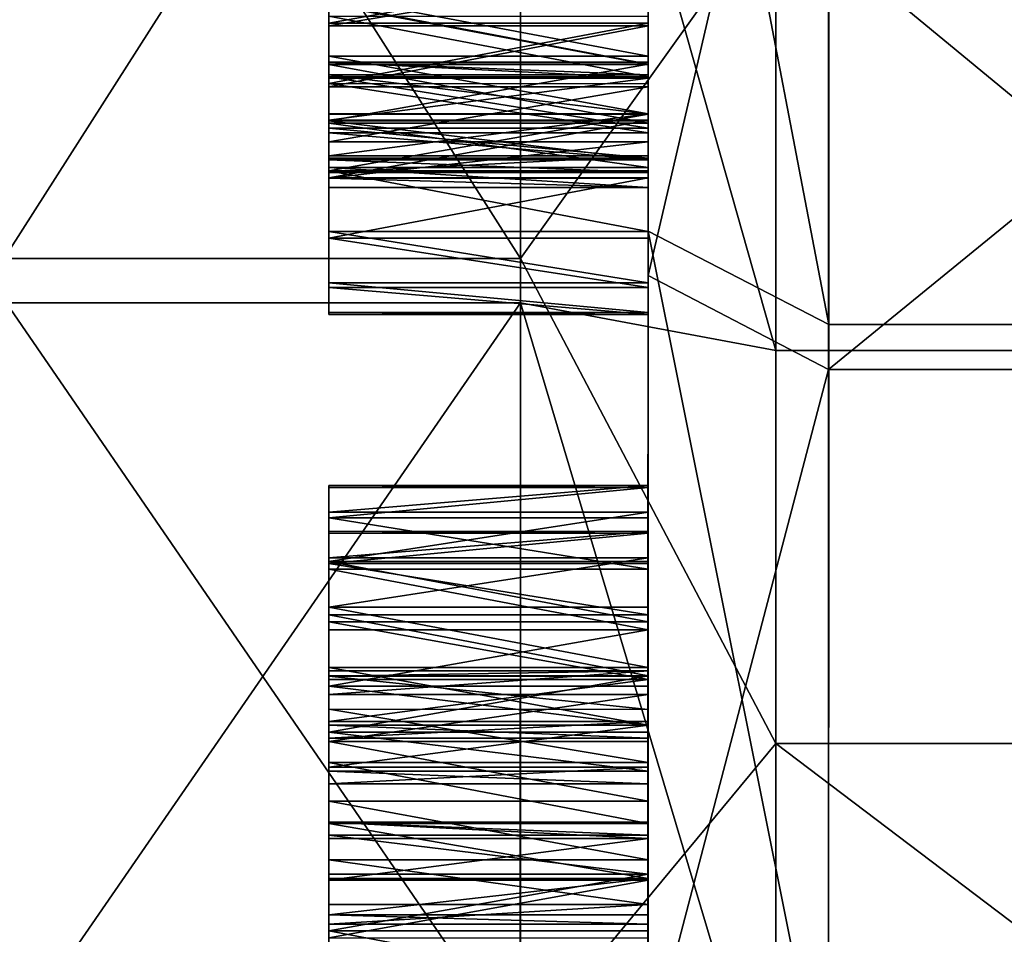
# Model space of a CAD drawing. Extents: x -637 to 443, y -27 to 508.
# Drawn here: x -471 to -456, y 312 to 326 of the extents above; entities that cross this region are included whole.
import ezdxf

# ---------------------------------------------------------------- set-up
doc = ezdxf.new("R2010")
doc.units = 0
doc.header["$MEASUREMENT"] = 0

msp = doc.modelspace()

# ---------------------------------------------------------------- linework, layer by layer
for points in [[(-461.602448, 354.777344, -85.692017), (-461.603638, 326.644012, -71.111427), (-461.603943, 322.262482, -99.997635)], [(-461.602692, 350.709229, -99.13826), (-461.602448, 354.777344, -85.692017), (-461.603943, 322.262482, -99.997635)], [(-461.602692, 350.709229, -99.13826), (-461.603943, 322.262482, -99.997635), (-461.603394, 335.550995, -106.989067)], [(-461.602753, 341.747528, -20.126335), (-461.602875, 337.780609, -6.016512), (-461.603455, 324.695282, -7.233386)], [(-461.602753, 341.747528, -20.126335), (-461.603455, 324.695282, -7.233386), (-461.603271, 330.928345, -26.105385)], [(-461.602417, 340.078857, 78.071014), (-461.602448, 339.509796, 78.841011), (-461.603577, 315.697205, 58.667854)], [(-461.603149, 326.504181, 49.69939), (-461.602417, 340.078857, 78.071014), (-461.603577, 315.697205, 58.667854)], [(-461.602448, 339.509796, 78.841011), (-461.602448, 339.363861, 79.78714), (-461.603607, 314.96051, 59.279224)], [(-461.602448, 339.509796, 78.841011), (-461.603607, 314.96051, 59.279224), (-461.603577, 315.697205, 58.667854)], [(-461.602448, 339.363861, 79.78714), (-461.602692, 333.079712, 91.339401), (-461.603668, 310.607971, 91.868126)], [(-461.602448, 339.363861, 79.78714), (-461.603668, 310.607971, 91.868126), (-461.603607, 314.96051, 59.279224)], [(-461.602753, 338.824585, 12.014759), (-461.603302, 326.212646, 15.739799), (-461.603455, 324.787781, -3.942482)], [(-461.602905, 337.082886, -2.799095), (-461.602753, 338.824585, 12.014759), (-461.603455, 324.787781, -3.942482)], [(-461.602753, 338.824585, 12.014759), (-461.603271, 327.116974, 16.054008), (-461.603302, 326.212646, 15.739799)], [(-461.602875, 337.780609, -6.016512), (-461.603424, 325.350037, -6.534897), (-461.603455, 324.695282, -7.233386)], [(-461.602875, 337.780609, -6.016512), (-461.602905, 337.00827, -5.450738), (-461.603424, 325.350037, -6.534897)], [(-461.602905, 336.614349, -3.633939), (-461.602905, 337.082886, -2.799095), (-461.603455, 324.787781, -3.942482)], [(-461.602905, 337.00827, -5.450738), (-461.602936, 336.587433, -4.59093), (-461.603424, 325.350037, -6.534897)], [(-461.602905, 336.614349, -3.633939), (-461.603455, 324.787781, -3.942482), (-461.603424, 325.402222, -4.676614)], [(-461.602936, 336.587433, -4.59093), (-461.602905, 336.614349, -3.633939), (-461.603424, 325.402222, -4.676614)], [(-461.602936, 336.587433, -4.59093), (-461.603424, 325.605133, -5.612232), (-461.603424, 325.350037, -6.534897)], [(-461.602936, 336.587433, -4.59093), (-461.603424, 325.402222, -4.676614), (-461.603424, 325.605133, -5.612232)], [(-461.602661, 333.370728, 94.618835), (-461.602478, 336.288757, 107.315514), (-461.603088, 322.952515, 100.416481)], [(-461.602478, 336.288757, 107.315514), (-458.774597, 321.494446, 102.840134), (-461.603088, 322.952515, 100.416481)], [(-458.773987, 335.152466, 109.906677), (-458.774597, 321.494446, 102.840134), (-461.602478, 336.288757, 107.315514)], [(-463.60321, 322.525543, 101.126053), (-472.136261, 335.95636, 108.07502), (-472.136902, 322.52594, 101.126053)], [(-463.60321, 322.525543, 101.126053), (-463.60257, 335.955963, 108.07502), (-472.136261, 335.95636, 108.07502)], [(-463.60321, 322.525543, 101.126053), (-459.602722, 328.126526, 108.797302), (-463.60257, 335.955963, 108.07502)], [(-461.603943, 322.262482, -99.997635), (-458.774933, 334.396912, -109.571243), (-461.603394, 335.550995, -106.989067)], [(-461.602783, 335.494141, 39.401764), (-461.603149, 327.006317, 46.445606), (-461.60318, 326.173492, 45.973629)], [(-461.602814, 335.183838, 38.496159), (-461.602783, 335.494141, 39.401764), (-461.60318, 326.173492, 45.973629)], [(-461.603333, 325.371063, 19.620808), (-461.602814, 335.329865, 37.550034), (-461.60321, 325.216705, 45.942707)], [(-461.603271, 326.32428, 19.709454), (-461.602814, 335.329865, 37.550034), (-461.603333, 325.371063, 19.620808)], [(-461.602814, 335.329865, 37.550034), (-461.602814, 335.183838, 38.496159), (-461.60321, 325.216705, 45.942707)], [(-463.603516, 335.213074, -107.745689), (-472.137756, 321.831116, -100.704628), (-472.137207, 335.21344, -107.745689)], [(-463.603516, 335.213074, -107.745689), (-463.604065, 321.83075, -100.704628), (-472.137756, 321.831116, -100.704628)], [(-463.603516, 335.213074, -107.745689), (-459.603943, 321.085327, -104.925453), (-463.604065, 321.83075, -100.704628)], [(-459.603363, 334.726379, -111.901962), (-459.603943, 321.085327, -104.925453), (-463.603516, 335.213074, -107.745689)], [(-461.60321, 335.148926, -55.744156), (-461.603851, 318.551208, -36.274265), (-461.603241, 334.265259, -56.112286)], [(-461.60321, 335.148926, -55.744156), (-461.603333, 330.102997, -29.989845), (-461.603851, 318.551208, -36.274265)], [(-461.602814, 335.183838, 38.496159), (-461.60318, 326.173492, 45.973629), (-461.60321, 325.216705, 45.942707)], [(-458.773987, 335.152466, 109.906677), (-442.102234, 321.493713, 102.840134), (-458.774597, 321.494446, 102.840134)], [(-442.101624, 335.151733, 109.906677), (-442.102234, 321.493713, 102.840134), (-458.773987, 335.152466, 109.906677)], [(-443.60321, 321.084625, -104.925453), (-459.603943, 321.085327, -104.925453), (-459.603363, 334.726379, -111.901962)], [(-443.602631, 334.725677, -111.901962), (-443.60321, 321.084625, -104.925453), (-459.603363, 334.726379, -111.901962)], [(-458.775513, 320.78775, -102.411461), (-458.774933, 334.396912, -109.571243), (-461.603943, 322.262482, -99.997635)], [(-458.775513, 320.78775, -102.411461), (-442.10257, 334.396179, -109.571243), (-458.774933, 334.396912, -109.571243)], [(-442.103149, 320.786987, -102.411453), (-442.10257, 334.396179, -109.571243), (-458.775513, 320.78775, -102.411461)], [(-461.603241, 334.265259, -56.112286), (-461.603882, 317.781342, -36.843239), (-461.603271, 333.653931, -56.849018)], [(-461.603241, 334.265259, -56.112286), (-461.603851, 318.551208, -36.274265), (-461.603882, 317.781342, -36.843239)], [(-461.603271, 333.653931, -56.849018), (-461.603943, 316.835266, -36.989277), (-461.604462, 305.283539, -43.27359)], [(-461.603699, 324.685913, -67.656464), (-461.603271, 333.653931, -56.849018), (-461.604462, 305.283539, -43.27359)], [(-461.603271, 333.653931, -56.849018), (-461.603882, 317.781342, -36.843239), (-461.603943, 316.835266, -36.989277)], [(-461.603668, 325.56958, -67.28833), (-461.603271, 333.653931, -56.849018), (-461.603699, 324.685913, -67.656464)], [(-461.603668, 325.56958, -67.28833), (-461.603271, 333.454987, -57.785553), (-461.603271, 333.653931, -56.849018)], [(-461.603638, 326.523132, -67.37291), (-461.603271, 333.454987, -57.785553), (-461.603668, 325.56958, -67.28833)], [(-461.602661, 333.370728, 94.618835), (-461.603088, 322.952515, 100.416481), (-461.602692, 332.67511, 93.961143)], [(-461.602692, 333.079712, 91.339401), (-461.602692, 332.510742, 92.109299), (-461.603668, 310.607971, 91.868126)], [(-461.602692, 332.364716, 93.055527), (-461.602692, 332.67511, 93.961143), (-461.603088, 322.952515, 100.416481)], [(-461.602692, 332.510742, 92.109299), (-461.603088, 322.952515, 100.416481), (-461.603668, 310.607971, 91.868126)], [(-461.602692, 332.510742, 92.109299), (-461.602692, 332.364716, 93.055527), (-461.603088, 322.952515, 100.416481)], [(-461.603271, 330.928345, -26.105385), (-461.603455, 324.695282, -7.233386), (-461.603302, 329.974762, -26.020805)], [(-461.603333, 330.102997, -29.989845), (-461.603821, 318.968536, -35.412647), (-461.603851, 318.551208, -36.274265)], [(-461.603333, 330.102997, -29.989845), (-461.603363, 329.197449, -29.679527), (-461.603821, 318.968536, -35.412647)], [(-461.603302, 329.974762, -26.020805), (-461.603516, 323.791016, -7.547585), (-461.603333, 329.091125, -26.388931)], [(-461.603302, 329.974762, -26.020805), (-461.603455, 324.695282, -7.233386), (-461.603516, 323.791016, -7.547585)], [(-461.603363, 329.197449, -29.679527), (-461.603394, 328.539764, -28.983765), (-461.603821, 318.937622, -34.455711)], [(-461.603363, 329.197449, -29.679527), (-461.603821, 318.937622, -34.455711), (-461.603821, 318.968536, -35.412647)], [(-461.603333, 329.091125, -26.388931), (-461.603516, 323.791016, -7.547585), (-461.603546, 322.84436, -7.40551)], [(-461.603363, 328.479767, -27.125668), (-461.603333, 329.091125, -26.388931), (-461.603546, 322.84436, -7.40551)], [(-461.603394, 328.539764, -28.983765), (-461.603851, 318.465546, -33.622864), (-461.603821, 318.937622, -34.455711)], [(-461.603394, 328.539764, -28.983765), (-461.603394, 328.280792, -28.062098), (-461.603851, 318.465546, -33.622864)], [(-461.603363, 328.479767, -27.125668), (-461.603546, 322.84436, -7.40551), (-461.604126, 309.759033, -8.622384)], [(-461.603363, 328.479767, -27.125668), (-461.604126, 309.759033, -8.622384), (-461.603912, 316.707001, -33.020138)], [(-461.603363, 328.479767, -27.125668), (-461.603912, 316.707001, -33.020138), (-461.603882, 317.660583, -33.10482)], [(-461.603394, 328.280792, -28.062098), (-461.603363, 328.479767, -27.125668), (-461.603882, 317.660583, -33.10482)], [(-461.603394, 328.280792, -28.062098), (-461.603882, 317.660583, -33.10482), (-461.603851, 318.465546, -33.622864)], [(-459.603333, 314.92688, 101.017036), (-459.602722, 328.126526, 108.797302), (-463.60321, 322.525543, 101.126053)], [(-443.6026, 314.926147, 101.017036), (-459.602722, 328.126526, 108.797302), (-459.603333, 314.92688, 101.017036)], [(-443.6026, 314.926147, 101.017036), (-443.60199, 328.125824, 108.797302), (-459.602722, 328.126526, 108.797302)], [(-466.603821, 327.800415, -68.723907), (-466.603973, 323.875854, -69.329727), (-466.603973, 324.134888, -70.251289)], [(-466.603821, 327.800415, -68.723907), (-466.603973, 324.134888, -70.251289), (-466.603943, 324.792572, -70.947037)], [(-466.603821, 327.800415, -68.723907), (-466.603912, 325.569794, -67.28833), (-466.603973, 323.875854, -69.329727)], [(-466.603821, 327.800415, -68.723907), (-466.603943, 324.792572, -70.947037), (-466.603912, 325.698151, -71.257462)], [(-466.603821, 327.800415, -68.723907), (-466.603851, 326.523376, -67.37291), (-466.603912, 325.569794, -67.28833)], [(-466.603821, 327.800415, -68.723907), (-466.603912, 325.698151, -71.257462), (-466.603882, 326.644226, -71.111427)], [(-466.603333, 327.609222, 48.204323), (-466.603363, 326.504395, 49.69939), (-466.603424, 325.567902, 49.898357)], [(-466.603394, 326.173706, 45.973629), (-466.603333, 327.609222, 48.204323), (-466.603424, 325.567902, 49.898357)], [(-466.603394, 326.173706, 45.973629), (-466.603333, 327.524658, 47.25071), (-466.603333, 327.609222, 48.204323)], [(-466.603394, 326.173706, 45.973629), (-466.603363, 327.006531, 46.445606), (-466.603333, 327.524658, 47.25071)], [(-466.603485, 327.117188, 16.054008), (-466.603516, 326.324493, 19.709454), (-466.603546, 325.371277, 19.620808)], [(-466.603485, 327.117188, 16.054008), (-466.603546, 325.371277, 19.620808), (-466.603516, 326.21286, 15.739799)], [(-466.603516, 326.21286, 15.739799), (-461.603271, 327.116974, 16.054008), (-466.603485, 327.117188, 16.054008)], [(-461.603302, 326.212646, 15.739799), (-461.603271, 327.116974, 16.054008), (-466.603516, 326.21286, 15.739799)], [(-466.603394, 326.173706, 45.973629), (-461.603149, 327.006317, 46.445606), (-466.603363, 327.006531, 46.445606)], [(-461.60318, 326.173492, 45.973629), (-461.603149, 327.006317, 46.445606), (-466.603394, 326.173706, 45.973629)], [(-466.603912, 325.698151, -71.257462), (-461.603699, 325.697937, -71.257462), (-466.603882, 326.644226, -71.111427)], [(-461.603699, 325.697937, -71.257462), (-461.603638, 326.644012, -71.111427), (-466.603882, 326.644226, -71.111427)], [(-461.604065, 318.25177, -81.224915), (-461.603638, 326.644012, -71.111427), (-461.603699, 325.697937, -71.257462)], [(-461.603943, 322.262482, -99.997635), (-461.603638, 326.644012, -71.111427), (-461.604065, 318.25177, -81.224915)], [(-466.603851, 326.523376, -67.37291), (-461.603668, 325.56958, -67.28833), (-466.603912, 325.569794, -67.28833)], [(-461.603638, 326.523132, -67.37291), (-461.603668, 325.56958, -67.28833), (-466.603851, 326.523376, -67.37291)], [(-466.603363, 326.504395, 49.69939), (-461.60318, 325.567688, 49.898357), (-466.603424, 325.567902, 49.898357)], [(-461.603149, 326.504181, 49.69939), (-461.60318, 325.567688, 49.898357), (-466.603363, 326.504395, 49.69939)], [(-461.603149, 326.504181, 49.69939), (-461.603577, 315.697205, 58.667854), (-461.60318, 325.567688, 49.898357)], [(-466.603577, 325.266174, 15.881874), (-461.603302, 326.212646, 15.739799), (-466.603516, 326.21286, 15.739799)], [(-466.603516, 326.21286, 15.739799), (-466.603546, 325.371277, 19.620808), (-466.603577, 324.568481, 19.099289)], [(-466.603516, 326.21286, 15.739799), (-466.603577, 324.568481, 19.099289), (-466.603577, 325.266174, 15.881874)], [(-461.603333, 325.265961, 15.881874), (-461.603302, 326.212646, 15.739799), (-466.603577, 325.266174, 15.881874)], [(-466.603516, 326.324493, 19.709454), (-461.603333, 325.371063, 19.620808), (-466.603546, 325.371277, 19.620808)], [(-461.603271, 326.32428, 19.709454), (-461.603333, 325.371063, 19.620808), (-466.603516, 326.324493, 19.709454)], [(-461.603485, 323.902588, -3.57794), (-461.603302, 326.212646, 15.739799), (-461.603333, 325.265961, 15.881874)], [(-461.603455, 324.787781, -3.942482), (-461.603302, 326.212646, 15.739799), (-461.603485, 323.902588, -3.57794)], [(-466.603455, 325.216919, 45.942707), (-461.60318, 326.173492, 45.973629), (-466.603394, 326.173706, 45.973629)], [(-466.603394, 326.173706, 45.973629), (-466.603424, 325.567902, 49.898357), (-466.603455, 325.216919, 45.942707)], [(-461.60321, 325.216705, 45.942707), (-461.60318, 326.173492, 45.973629), (-466.603455, 325.216919, 45.942707)], [(-466.603912, 325.569794, -67.28833), (-466.603943, 324.686157, -67.656464), (-466.603973, 323.875854, -69.329727)], [(-466.603943, 324.792572, -70.947037), (-461.603729, 324.792358, -70.947037), (-466.603912, 325.698151, -71.257462)], [(-466.603912, 325.569794, -67.28833), (-461.603668, 325.56958, -67.28833), (-466.603943, 324.686157, -67.656464)], [(-461.603668, 325.56958, -67.28833), (-461.603699, 324.685913, -67.656464), (-466.603943, 324.686157, -67.656464)], [(-461.603729, 324.792358, -70.947037), (-461.603699, 325.697937, -71.257462), (-466.603912, 325.698151, -71.257462)], [(-466.603668, 325.35025, -6.534897), (-461.603424, 325.350037, -6.534897), (-466.603638, 325.605347, -5.612232)], [(-466.603668, 325.35025, -6.534897), (-466.603638, 325.605347, -5.612232), (-466.603638, 325.402435, -4.676614)], [(-461.603424, 325.350037, -6.534897), (-461.603424, 325.605133, -5.612232), (-466.603638, 325.605347, -5.612232)], [(-466.603638, 325.605347, -5.612232), (-461.603424, 325.402222, -4.676614), (-466.603638, 325.402435, -4.676614)], [(-461.603424, 325.605133, -5.612232), (-461.603424, 325.402222, -4.676614), (-466.603638, 325.605347, -5.612232)], [(-466.603516, 323.786316, 47.129856), (-466.603424, 325.567902, 49.898357), (-466.603455, 324.646393, 49.639297)], [(-466.603485, 324.355347, 46.359966), (-466.603424, 325.567902, 49.898357), (-466.603516, 323.786316, 47.129856)], [(-466.603455, 325.216919, 45.942707), (-466.603424, 325.567902, 49.898357), (-466.603485, 324.355347, 46.359966)], [(-466.603424, 325.567902, 49.898357), (-461.60321, 324.646179, 49.639297), (-466.603455, 324.646393, 49.639297)], [(-461.60318, 325.567688, 49.898357), (-461.60321, 324.646179, 49.639297), (-466.603424, 325.567902, 49.898357)], [(-461.603699, 325.697937, -71.257462), (-461.603729, 324.792358, -70.947037), (-461.604065, 317.748871, -79.435226)], [(-461.604065, 318.220825, -80.268082), (-461.603699, 325.697937, -71.257462), (-461.604065, 317.748871, -79.435226)], [(-461.604065, 318.25177, -81.224915), (-461.603699, 325.697937, -71.257462), (-461.604065, 318.220825, -80.268082)], [(-461.60318, 325.567688, 49.898357), (-461.603577, 315.697205, 58.667854), (-461.603577, 316.065308, 57.784157)], [(-461.60318, 325.567688, 49.898357), (-461.603577, 316.065308, 57.784157), (-461.60321, 324.646179, 49.639297)], [(-466.603638, 325.402435, -4.676614), (-466.603668, 324.787994, -3.942482), (-466.603699, 323.902802, -3.57794)], [(-466.603668, 325.35025, -6.534897), (-466.603638, 325.402435, -4.676614), (-466.603699, 323.902802, -3.57794)], [(-466.603699, 324.695496, -7.233386), (-461.603424, 325.350037, -6.534897), (-466.603668, 325.35025, -6.534897)], [(-466.603668, 325.35025, -6.534897), (-466.603699, 323.902802, -3.57794), (-466.603699, 324.695496, -7.233386)], [(-461.603455, 324.695282, -7.233386), (-461.603424, 325.350037, -6.534897), (-466.603699, 324.695496, -7.233386)], [(-466.603638, 325.402435, -4.676614), (-461.603455, 324.787781, -3.942482), (-466.603668, 324.787994, -3.942482)], [(-461.603424, 325.402222, -4.676614), (-461.603455, 324.787781, -3.942482), (-466.603638, 325.402435, -4.676614)], [(-466.603607, 324.493958, 16.447655), (-461.603363, 324.493713, 16.447655), (-466.603577, 325.266174, 15.881874)], [(-466.603577, 325.266174, 15.881874), (-466.603577, 324.568481, 19.099289), (-466.603607, 324.099945, 18.264448)], [(-466.603577, 325.266174, 15.881874), (-466.603607, 324.099945, 18.264448), (-466.603607, 324.073029, 17.307457)], [(-466.603577, 325.266174, 15.881874), (-466.603607, 324.073029, 17.307457), (-466.603607, 324.493958, 16.447655)], [(-466.603546, 325.371277, 19.620808), (-461.603363, 324.568237, 19.099289), (-466.603577, 324.568481, 19.099289)], [(-461.603363, 324.493713, 16.447655), (-461.603333, 325.265961, 15.881874), (-466.603577, 325.266174, 15.881874)], [(-461.603333, 325.371063, 19.620808), (-461.603363, 324.568237, 19.099289), (-466.603546, 325.371277, 19.620808)], [(-461.603333, 325.371063, 19.620808), (-461.603851, 312.878632, 23.777809), (-461.603821, 313.493073, 23.043676)], [(-461.603333, 325.371063, 19.620808), (-461.60321, 325.216705, 45.942707), (-461.603851, 312.878632, 23.777809)], [(-461.603333, 325.371063, 19.620808), (-461.603821, 313.493073, 23.043676), (-461.603363, 324.568237, 19.099289)], [(-461.603516, 322.949432, -3.666576), (-461.603333, 325.265961, 15.881874), (-461.603363, 324.493713, 16.447655)], [(-461.603485, 323.902588, -3.57794), (-461.603333, 325.265961, 15.881874), (-461.603516, 322.949432, -3.666576)], [(-466.603485, 324.355347, 46.359966), (-461.60321, 325.216705, 45.942707), (-466.603455, 325.216919, 45.942707)], [(-461.603241, 324.355133, 46.359966), (-461.60321, 325.216705, 45.942707), (-466.603485, 324.355347, 46.359966)], [(-461.603851, 312.878632, 23.777809), (-461.60321, 325.216705, 45.942707), (-461.603241, 324.355133, 46.359966)], [(-466.603973, 324.134888, -70.251289), (-461.603729, 324.792358, -70.947037), (-466.603943, 324.792572, -70.947037)], [(-461.60376, 324.134674, -70.251289), (-461.603729, 324.792358, -70.947037), (-466.603973, 324.134888, -70.251289)], [(-461.604065, 317.748871, -79.435226), (-461.603729, 324.792358, -70.947037), (-461.60376, 324.134674, -70.251289)], [(-466.603943, 324.686157, -67.656464), (-461.60376, 324.074585, -68.393196), (-466.603973, 324.074799, -68.393196)], [(-466.603943, 324.686157, -67.656464), (-466.603973, 324.074799, -68.393196), (-466.603973, 323.875854, -69.329727)], [(-461.603699, 324.685913, -67.656464), (-461.60376, 324.074585, -68.393196), (-466.603943, 324.686157, -67.656464)], [(-466.603699, 324.695496, -7.233386), (-466.603699, 323.902802, -3.57794), (-466.60376, 322.949677, -3.666576)], [(-466.603699, 324.695496, -7.233386), (-466.60376, 322.949677, -3.666576), (-466.603729, 323.79126, -7.547585)], [(-466.603729, 323.79126, -7.547585), (-461.603455, 324.695282, -7.233386), (-466.603699, 324.695496, -7.233386)], [(-461.603516, 323.791016, -7.547585), (-461.603455, 324.695282, -7.233386), (-466.603729, 323.79126, -7.547585)], [(-466.603668, 324.787994, -3.942482), (-461.603455, 324.787781, -3.942482), (-466.603699, 323.902802, -3.57794)], [(-461.603455, 324.787781, -3.942482), (-461.603485, 323.902588, -3.57794), (-466.603699, 323.902802, -3.57794)], [(-466.603516, 323.640381, 48.075996), (-466.603455, 324.646393, 49.639297), (-466.603485, 323.950684, 48.981598)], [(-466.603516, 323.786316, 47.129856), (-466.603455, 324.646393, 49.639297), (-466.603516, 323.640381, 48.075996)], [(-466.603455, 324.646393, 49.639297), (-461.603271, 323.950439, 48.981598), (-466.603485, 323.950684, 48.981598)], [(-461.60321, 324.646179, 49.639297), (-461.603271, 323.950439, 48.981598), (-466.603455, 324.646393, 49.639297)], [(-461.603699, 324.685913, -67.656464), (-461.604492, 304.513611, -43.842674), (-461.60376, 324.074585, -68.393196)], [(-461.603699, 324.685913, -67.656464), (-461.604462, 305.283539, -43.27359), (-461.604492, 304.513611, -43.842674)], [(-461.60321, 324.646179, 49.639297), (-461.603577, 315.980743, 56.830547), (-461.603271, 323.950439, 48.981598)], [(-461.60321, 324.646179, 49.639297), (-461.603577, 316.065308, 57.784157), (-461.603577, 315.980743, 56.830547)], [(-466.603577, 324.568481, 19.099289), (-461.603394, 324.099701, 18.264448), (-466.603607, 324.099945, 18.264448)], [(-466.603607, 324.073029, 17.307457), (-461.603394, 324.072784, 17.307457), (-466.603607, 324.493958, 16.447655)], [(-461.603394, 324.072784, 17.307457), (-461.603363, 324.493713, 16.447655), (-466.603607, 324.493958, 16.447655)], [(-461.603363, 324.568237, 19.099289), (-461.603394, 324.099701, 18.264448), (-466.603577, 324.568481, 19.099289)], [(-461.604126, 309.851532, -5.33148), (-461.603363, 324.493713, 16.447655), (-461.603912, 311.881775, 20.172695)], [(-461.603577, 322.146637, -4.188093), (-461.603363, 324.493713, 16.447655), (-461.604126, 309.851532, -5.33148)], [(-461.603363, 324.493713, 16.447655), (-461.603882, 312.786133, 20.486805), (-461.603912, 311.881775, 20.172695)], [(-461.603363, 324.493713, 16.447655), (-461.603394, 324.072784, 17.307457), (-461.603882, 312.786133, 20.486805)], [(-461.603363, 324.568237, 19.099289), (-461.603821, 313.493073, 23.043676), (-461.603821, 313.695984, 22.108059)], [(-461.603394, 324.099701, 18.264448), (-461.603363, 324.568237, 19.099289), (-461.603821, 313.695984, 22.108059)], [(-461.603516, 322.949432, -3.666576), (-461.603363, 324.493713, 16.447655), (-461.603577, 322.146637, -4.188093)], [(-466.603516, 323.786316, 47.129856), (-461.603241, 324.355133, 46.359966), (-466.603485, 324.355347, 46.359966)], [(-461.603271, 323.786072, 47.129856), (-461.603241, 324.355133, 46.359966), (-466.603516, 323.786316, 47.129856)], [(-461.603882, 311.993439, 24.142252), (-461.603241, 324.355133, 46.359966), (-461.603271, 323.786072, 47.129856)], [(-461.603851, 312.878632, 23.777809), (-461.603241, 324.355133, 46.359966), (-461.603882, 311.993439, 24.142252)], [(-466.603973, 323.875854, -69.329727), (-461.60376, 324.134674, -70.251289), (-466.603973, 324.134888, -70.251289)], [(-461.60376, 323.87561, -69.329727), (-461.60376, 324.134674, -70.251289), (-466.603973, 323.875854, -69.329727)], [(-466.603973, 324.074799, -68.393196), (-461.60376, 323.87561, -69.329727), (-466.603973, 323.875854, -69.329727)], [(-461.60376, 324.074585, -68.393196), (-461.60376, 323.87561, -69.329727), (-466.603973, 324.074799, -68.393196)], [(-466.603607, 324.099945, 18.264448), (-461.603394, 324.072784, 17.307457), (-466.603607, 324.073029, 17.307457)], [(-461.603394, 324.099701, 18.264448), (-461.603394, 324.072784, 17.307457), (-466.603607, 324.099945, 18.264448)], [(-461.60376, 324.074585, -68.393196), (-461.604553, 303.567505, -43.988609), (-461.605286, 289.203278, -69.76384)], [(-461.604187, 315.106567, -79.20063), (-461.60376, 324.074585, -68.393196), (-461.605286, 289.203278, -69.76384)], [(-461.60376, 324.074585, -68.393196), (-461.604492, 304.513611, -43.842674), (-461.604553, 303.567505, -43.988609)], [(-461.60376, 323.87561, -69.329727), (-461.60376, 324.074585, -68.393196), (-461.604187, 315.106567, -79.20063)], [(-461.60376, 324.134674, -70.251289), (-461.60376, 323.87561, -69.329727), (-461.604156, 315.990234, -78.832504)], [(-461.604095, 316.943787, -78.917091), (-461.60376, 324.134674, -70.251289), (-461.604156, 315.990234, -78.832504)], [(-461.604065, 317.748871, -79.435226), (-461.60376, 324.134674, -70.251289), (-461.604095, 316.943787, -78.917091)], [(-461.603394, 324.072784, 17.307457), (-461.603851, 313.440796, 21.185284), (-461.603882, 312.786133, 20.486805)], [(-461.603394, 324.099701, 18.264448), (-461.603821, 313.695984, 22.108059), (-461.603851, 313.440796, 21.185284)], [(-461.603394, 324.072784, 17.307457), (-461.603394, 324.099701, 18.264448), (-461.603851, 313.440796, 21.185284)], [(-466.603699, 323.902802, -3.57794), (-461.603516, 322.949432, -3.666576), (-466.60376, 322.949677, -3.666576)], [(-461.603485, 323.902588, -3.57794), (-461.603516, 322.949432, -3.666576), (-466.603699, 323.902802, -3.57794)], [(-466.603485, 323.950684, 48.981598), (-461.603271, 323.640137, 48.075996), (-466.603516, 323.640381, 48.075996)], [(-461.603271, 323.950439, 48.981598), (-461.603271, 323.640137, 48.075996), (-466.603485, 323.950684, 48.981598)], [(-461.604156, 315.990234, -78.832504), (-461.60376, 323.87561, -69.329727), (-461.604187, 315.106567, -79.20063)], [(-461.603271, 323.950439, 48.981598), (-461.603607, 315.462646, 56.02544), (-461.603638, 314.629822, 55.553463)], [(-461.603271, 323.640137, 48.075996), (-461.603271, 323.950439, 48.981598), (-461.603638, 314.629822, 55.553463)], [(-461.603271, 323.950439, 48.981598), (-461.603577, 315.980743, 56.830547), (-461.603607, 315.462646, 56.02544)], [(-466.603729, 323.79126, -7.547585), (-466.60376, 322.949677, -3.666576), (-466.60379, 322.146881, -4.188093)], [(-466.603729, 323.79126, -7.547585), (-466.60379, 322.146881, -4.188093), (-466.60376, 322.844604, -7.40551)], [(-466.60376, 322.844604, -7.40551), (-461.603516, 323.791016, -7.547585), (-466.603729, 323.79126, -7.547585)], [(-461.603546, 322.84436, -7.40551), (-461.603516, 323.791016, -7.547585), (-466.60376, 322.844604, -7.40551)], [(-466.603516, 323.640381, 48.075996), (-461.603271, 323.640137, 48.075996), (-466.603516, 323.786316, 47.129856)], [(-461.603271, 323.640137, 48.075996), (-461.603271, 323.786072, 47.129856), (-466.603516, 323.786316, 47.129856)], [(-461.603271, 323.786072, 47.129856), (-461.603699, 313.673035, 55.522545), (-461.604462, 298.547791, 28.210608)], [(-461.603943, 311.040222, 24.053606), (-461.603271, 323.786072, 47.129856), (-461.604462, 298.547791, 28.210608)], [(-461.603882, 311.993439, 24.142252), (-461.603271, 323.786072, 47.129856), (-461.603943, 311.040222, 24.053606)], [(-461.603271, 323.786072, 47.129856), (-461.603271, 323.640137, 48.075996), (-461.603699, 313.673035, 55.522545)], [(-461.603271, 323.640137, 48.075996), (-461.603638, 314.629822, 55.553463), (-461.603699, 313.673035, 55.522545)], [(-466.60376, 322.949677, -3.666576), (-461.603577, 322.146637, -4.188093), (-466.60379, 322.146881, -4.188093)], [(-461.603516, 322.949432, -3.666576), (-461.603577, 322.146637, -4.188093), (-466.60376, 322.949677, -3.666576)], [(-461.603088, 322.952515, 100.416481), (-458.775208, 308.851868, 94.086182), (-461.603668, 310.607971, 91.868126)], [(-458.774597, 321.494446, 102.840134), (-458.775208, 308.851868, 94.086182), (-461.603088, 322.952515, 100.416481)], [(-466.603821, 322.072266, -6.839736), (-461.603577, 322.072021, -6.839736), (-466.60376, 322.844604, -7.40551)], [(-466.60376, 322.844604, -7.40551), (-466.60379, 322.146881, -4.188093), (-466.603821, 321.678345, -5.022937)], [(-466.60376, 322.844604, -7.40551), (-466.603821, 321.678345, -5.022937), (-466.603821, 321.651428, -5.979928)], [(-466.60376, 322.844604, -7.40551), (-466.603821, 321.651428, -5.979928), (-466.603821, 322.072266, -6.839736)], [(-461.603577, 322.072021, -6.839736), (-461.603546, 322.84436, -7.40551), (-466.60376, 322.844604, -7.40551)], [(-461.603546, 322.84436, -7.40551), (-461.603577, 322.072021, -6.839736), (-461.604126, 309.759033, -8.622384)], [(-463.60379, 310.093811, 92.517662), (-472.136902, 322.52594, 101.126053), (-472.137482, 310.094177, 92.517662)], [(-463.60379, 310.093811, 92.517662), (-463.60321, 322.525543, 101.126053), (-472.136902, 322.52594, 101.126053)], [(-463.60379, 310.093811, 92.517662), (-459.603333, 314.92688, 101.017036), (-463.60321, 322.525543, 101.126053)], [(-461.603943, 322.262482, -99.997635), (-461.604126, 317.064667, -82.655602), (-461.604462, 309.977234, -91.36441)], [(-461.604462, 309.977234, -91.36441), (-458.775513, 320.78775, -102.411461), (-461.603943, 322.262482, -99.997635)], [(-461.603943, 322.262482, -99.997635), (-461.604065, 317.834503, -82.086525), (-461.604126, 317.064667, -82.655602)], [(-461.603943, 322.262482, -99.997635), (-461.604065, 318.25177, -81.224915), (-461.604065, 317.834503, -82.086525)], [(-466.60379, 322.146881, -4.188093), (-461.603577, 321.678101, -5.022937), (-466.603821, 321.678345, -5.022937)], [(-466.603821, 321.651428, -5.979928), (-461.603577, 321.651184, -5.979928), (-466.603821, 322.072266, -6.839736)], [(-461.603577, 321.651184, -5.979928), (-461.603577, 322.072021, -6.839736), (-466.603821, 322.072266, -6.839736)], [(-461.603577, 322.146637, -4.188093), (-461.603577, 321.678101, -5.022937), (-466.60379, 322.146881, -4.188093)], [(-461.603577, 321.678101, -5.022937), (-461.603577, 322.146637, -4.188093), (-461.604126, 309.851532, -5.33148)], [(-461.603577, 322.072021, -6.839736), (-461.604095, 310.413788, -7.923895), (-461.604126, 309.759033, -8.622384)], [(-461.603577, 322.072021, -6.839736), (-461.603577, 321.651184, -5.979928), (-461.604095, 310.413788, -7.923895)], [(-463.604065, 321.83075, -100.704628), (-472.138275, 309.458923, -92.010376), (-472.137756, 321.831116, -100.704628)], [(-463.604065, 321.83075, -100.704628), (-463.604584, 309.458557, -92.010376), (-472.138275, 309.458923, -92.010376)], [(-463.604065, 321.83075, -100.704628), (-459.604462, 308.42627, -96.293732), (-463.604584, 309.458557, -92.010376)], [(-459.603943, 321.085327, -104.925453), (-459.604462, 308.42627, -96.293732), (-463.604065, 321.83075, -100.704628)], [(-466.603821, 321.678345, -5.022937), (-461.603577, 321.651184, -5.979928), (-466.603821, 321.651428, -5.979928)], [(-461.603577, 321.678101, -5.022937), (-461.603577, 321.651184, -5.979928), (-466.603821, 321.678345, -5.022937)], [(-461.603577, 321.678101, -5.022937), (-461.604126, 309.851532, -5.33148), (-461.604095, 310.465973, -6.065611)], [(-461.603577, 321.678101, -5.022937), (-461.604095, 310.465973, -6.065611), (-461.604065, 310.668884, -7.00123)], [(-461.603577, 321.651184, -5.979928), (-461.604065, 310.668884, -7.00123), (-461.604095, 310.413788, -7.923895)], [(-461.603577, 321.651184, -5.979928), (-461.603577, 321.678101, -5.022937), (-461.604065, 310.668884, -7.00123)], [(-458.774597, 321.494446, 102.840134), (-442.102234, 321.493713, 102.840134), (-458.775208, 308.851868, 94.086182)], [(-442.102234, 321.493713, 102.840134), (-442.102844, 308.851135, 94.086182), (-458.775208, 308.851868, 94.086182)], [(-443.60321, 321.084625, -104.925453), (-459.604462, 308.42627, -96.293732), (-459.603943, 321.085327, -104.925453)], [(-443.60321, 321.084625, -104.925453), (-443.603729, 308.425568, -96.293732), (-459.604462, 308.42627, -96.293732)], [(-458.776031, 308.205902, -93.569878), (-458.775513, 320.78775, -102.411461), (-461.604462, 309.977234, -91.36441)], [(-458.776031, 308.205902, -93.569878), (-442.103149, 320.786987, -102.411453), (-458.775513, 320.78775, -102.411461)], [(-442.103668, 308.205139, -93.569878), (-442.103149, 320.786987, -102.411453), (-458.776031, 308.205902, -93.569878)], [(-466.604065, 318.96875, -35.412647), (-466.604156, 316.707214, -33.020138), (-466.604187, 315.823578, -33.388367)], [(-466.604065, 318.96875, -35.412647), (-466.604187, 315.823578, -33.388367), (-466.604095, 318.551422, -36.274265)], [(-466.604065, 318.937836, -34.455711), (-466.604156, 316.707214, -33.020138), (-466.604065, 318.96875, -35.412647)], [(-466.604065, 318.937836, -34.455711), (-466.604065, 318.465759, -33.622864), (-466.604156, 316.707214, -33.020138)], [(-466.604095, 318.551422, -36.274265), (-461.603821, 318.968536, -35.412647), (-466.604065, 318.96875, -35.412647)], [(-461.603851, 318.551208, -36.274265), (-461.603821, 318.968536, -35.412647), (-466.604095, 318.551422, -36.274265)], [(-466.604065, 318.96875, -35.412647), (-461.603821, 318.937622, -34.455711), (-466.604065, 318.937836, -34.455711)], [(-461.603821, 318.968536, -35.412647), (-461.603821, 318.937622, -34.455711), (-466.604065, 318.96875, -35.412647)], [(-466.604065, 318.937836, -34.455711), (-461.603821, 318.937622, -34.455711), (-466.604065, 318.465759, -33.622864)], [(-461.603821, 318.937622, -34.455711), (-461.603851, 318.465546, -33.622864), (-466.604065, 318.465759, -33.622864)], [(-466.604095, 318.551422, -36.274265), (-466.604187, 315.823578, -33.388367), (-466.604218, 315.212219, -34.125099)], [(-466.604095, 318.551422, -36.274265), (-466.604218, 315.212219, -34.125099), (-466.604126, 317.781555, -36.843239)], [(-466.604065, 318.465759, -33.622864), (-466.604126, 317.660797, -33.10482), (-466.604156, 316.707214, -33.020138)], [(-466.604126, 317.781555, -36.843239), (-461.603851, 318.551208, -36.274265), (-466.604095, 318.551422, -36.274265)], [(-461.603882, 317.781342, -36.843239), (-461.603851, 318.551208, -36.274265), (-466.604126, 317.781555, -36.843239)], [(-466.604065, 318.465759, -33.622864), (-461.603882, 317.660583, -33.10482), (-466.604126, 317.660797, -33.10482)], [(-461.603851, 318.465546, -33.622864), (-461.603882, 317.660583, -33.10482), (-466.604065, 318.465759, -33.622864)], [(-466.604279, 318.221039, -80.268082), (-466.60437, 315.990448, -78.832504), (-466.604431, 315.106812, -79.20063)], [(-466.604279, 318.221039, -80.268082), (-466.604431, 315.106812, -79.20063), (-466.604309, 317.834717, -82.086525)], [(-466.604279, 318.221039, -80.268082), (-466.60434, 316.944031, -78.917091), (-466.60437, 315.990448, -78.832504)], [(-466.604279, 318.221039, -80.268082), (-466.604309, 317.749084, -79.435226), (-466.60434, 316.944031, -78.917091)], [(-466.604309, 317.834717, -82.086525), (-461.604065, 318.25177, -81.224915), (-466.604279, 318.251984, -81.224915)], [(-466.604279, 318.221039, -80.268082), (-466.604309, 317.834717, -82.086525), (-466.604279, 318.251984, -81.224915)], [(-461.604065, 317.834503, -82.086525), (-461.604065, 318.25177, -81.224915), (-466.604309, 317.834717, -82.086525)], [(-466.604279, 318.221039, -80.268082), (-461.604065, 318.220825, -80.268082), (-466.604309, 317.749084, -79.435226)], [(-461.604065, 318.220825, -80.268082), (-461.604065, 317.748871, -79.435226), (-466.604309, 317.749084, -79.435226)], [(-466.604279, 318.251984, -81.224915), (-461.604065, 318.220825, -80.268082), (-466.604279, 318.221039, -80.268082)], [(-461.604065, 318.25177, -81.224915), (-461.604065, 318.220825, -80.268082), (-466.604279, 318.251984, -81.224915)], [(-466.604309, 317.834717, -82.086525), (-466.604431, 315.106812, -79.20063), (-466.604462, 314.495453, -79.93737)], [(-466.604309, 317.834717, -82.086525), (-466.604462, 314.495453, -79.93737), (-466.604462, 314.296509, -80.873901)], [(-466.604309, 317.834717, -82.086525), (-466.604462, 314.296509, -80.873901), (-466.60434, 317.06488, -82.655602)], [(-466.60434, 317.06488, -82.655602), (-461.604065, 317.834503, -82.086525), (-466.604309, 317.834717, -82.086525)], [(-461.604126, 317.064667, -82.655602), (-461.604065, 317.834503, -82.086525), (-466.60434, 317.06488, -82.655602)], [(-466.604309, 317.749084, -79.435226), (-461.604095, 316.943787, -78.917091), (-466.60434, 316.944031, -78.917091)], [(-461.604065, 317.748871, -79.435226), (-461.604095, 316.943787, -78.917091), (-466.604309, 317.749084, -79.435226)], [(-466.604126, 317.781555, -36.843239), (-466.604218, 315.212219, -34.125099), (-466.604248, 315.013275, -35.061531)], [(-466.604126, 317.781555, -36.843239), (-466.604248, 315.013275, -35.061531), (-466.604218, 315.272247, -35.9832)], [(-466.604126, 317.781555, -36.843239), (-466.604218, 315.272247, -35.9832), (-466.604156, 316.83548, -36.989277)], [(-466.604156, 316.83548, -36.989277), (-461.603943, 316.835266, -36.989277), (-466.604126, 317.781555, -36.843239)], [(-461.603943, 316.835266, -36.989277), (-461.603882, 317.781342, -36.843239), (-466.604126, 317.781555, -36.843239)], [(-466.604126, 317.660797, -33.10482), (-461.603912, 316.707001, -33.020138), (-466.604156, 316.707214, -33.020138)], [(-461.603882, 317.660583, -33.10482), (-461.603912, 316.707001, -33.020138), (-466.604126, 317.660797, -33.10482)], [(-466.60434, 317.06488, -82.655602), (-466.604462, 314.296509, -80.873901), (-466.604462, 314.555542, -81.795464)], [(-466.60434, 317.06488, -82.655602), (-466.604462, 314.555542, -81.795464), (-466.604401, 316.118805, -82.801636)], [(-466.604401, 316.118805, -82.801636), (-461.604156, 316.118591, -82.801636), (-466.60434, 317.06488, -82.655602)], [(-466.60434, 316.944031, -78.917091), (-461.604156, 315.990234, -78.832504), (-466.60437, 315.990448, -78.832504)], [(-461.604156, 316.118591, -82.801636), (-461.604126, 317.064667, -82.655602), (-466.60434, 317.06488, -82.655602)], [(-461.604095, 316.943787, -78.917091), (-461.604156, 315.990234, -78.832504), (-466.60434, 316.944031, -78.917091)], [(-461.604462, 309.977234, -91.36441), (-461.604126, 317.064667, -82.655602), (-461.604156, 316.118591, -82.801636)], [(-466.604156, 316.83548, -36.989277), (-466.604218, 315.272247, -35.9832), (-466.604187, 315.929901, -36.67886)], [(-466.604187, 315.929901, -36.67886), (-461.603973, 315.929688, -36.67886), (-466.604156, 316.83548, -36.989277)], [(-461.603973, 315.929688, -36.67886), (-461.603943, 316.835266, -36.989277), (-466.604156, 316.83548, -36.989277)], [(-461.603943, 316.835266, -36.989277), (-461.603973, 315.929688, -36.67886), (-461.604462, 305.700775, -42.41198)], [(-461.603943, 316.835266, -36.989277), (-461.604462, 305.700775, -42.41198), (-461.604462, 305.283539, -43.27359)], [(-466.604156, 316.707214, -33.020138), (-461.603912, 316.707001, -33.020138), (-466.604187, 315.823578, -33.388367)], [(-461.603912, 316.707001, -33.020138), (-461.603973, 315.823364, -33.388367), (-466.604187, 315.823578, -33.388367)], [(-461.603912, 316.707001, -33.020138), (-461.604126, 309.759033, -8.622384), (-461.604156, 308.854797, -8.936583)], [(-461.603912, 316.707001, -33.020138), (-461.604156, 308.854797, -8.936583), (-461.603973, 315.823364, -33.388367)], [(-466.604401, 316.118805, -82.801636), (-466.604462, 314.555542, -81.795464), (-466.604431, 315.213226, -82.491219)], [(-466.604431, 315.213226, -82.491219), (-461.604187, 315.213013, -82.491219), (-466.604401, 316.118805, -82.801636)], [(-461.604187, 315.213013, -82.491219), (-461.604156, 316.118591, -82.801636), (-466.604401, 316.118805, -82.801636)], [(-466.603882, 314.630035, 55.553463), (-466.603821, 315.980957, 56.830547), (-466.60379, 316.065552, 57.784157)], [(-466.603882, 314.630035, 55.553463), (-466.60379, 316.065552, 57.784157), (-466.603821, 315.697418, 58.667854)], [(-466.603821, 315.980957, 56.830547), (-461.603577, 316.065308, 57.784157), (-466.60379, 316.065552, 57.784157)], [(-466.60379, 316.065552, 57.784157), (-461.603577, 316.065308, 57.784157), (-466.603821, 315.697418, 58.667854)], [(-461.603577, 315.980743, 56.830547), (-461.603577, 316.065308, 57.784157), (-466.603821, 315.980957, 56.830547)], [(-461.603577, 316.065308, 57.784157), (-461.603577, 315.697205, 58.667854), (-466.603821, 315.697418, 58.667854)], [(-461.604462, 309.977234, -91.36441), (-461.604156, 316.118591, -82.801636), (-461.604187, 315.213013, -82.491219)], [(-466.60437, 315.990448, -78.832504), (-461.604156, 315.990234, -78.832504), (-466.604431, 315.106812, -79.20063)], [(-461.604156, 315.990234, -78.832504), (-461.604187, 315.106567, -79.20063), (-466.604431, 315.106812, -79.20063)], [(-466.604218, 315.272247, -35.9832), (-461.603973, 315.929688, -36.67886), (-466.604187, 315.929901, -36.67886)], [(-461.604004, 315.272034, -35.9832), (-461.603973, 315.929688, -36.67886), (-466.604218, 315.272247, -35.9832)], [(-466.603882, 314.630035, 55.553463), (-466.603821, 315.46286, 56.02544), (-466.603821, 315.980957, 56.830547)], [(-466.603821, 315.46286, 56.02544), (-461.603607, 315.462646, 56.02544), (-466.603821, 315.980957, 56.830547)], [(-461.603607, 315.462646, 56.02544), (-461.603577, 315.980743, 56.830547), (-466.603821, 315.980957, 56.830547)], [(-461.603973, 315.929688, -36.67886), (-461.604431, 305.669861, -41.455143), (-461.604462, 305.700775, -42.41198)], [(-461.603973, 315.929688, -36.67886), (-461.604004, 315.272034, -35.9832), (-461.604431, 305.669861, -41.455143)], [(-466.604187, 315.823578, -33.388367), (-461.604004, 315.212006, -34.125099), (-466.604218, 315.212219, -34.125099)], [(-461.603973, 315.823364, -33.388367), (-461.604004, 315.212006, -34.125099), (-466.604187, 315.823578, -33.388367)], [(-466.603943, 312.811676, 55.9398), (-466.603821, 315.697418, 58.667854), (-466.603851, 314.960724, 59.279224)], [(-466.603882, 314.630035, 55.553463), (-466.603821, 315.697418, 58.667854), (-466.603943, 312.811676, 55.9398)], [(-466.603821, 315.697418, 58.667854), (-461.603577, 315.697205, 58.667854), (-466.603851, 314.960724, 59.279224)], [(-461.603577, 315.697205, 58.667854), (-461.603607, 314.96051, 59.279224), (-466.603851, 314.960724, 59.279224)], [(-461.603973, 315.823364, -33.388367), (-461.604156, 308.854797, -8.936583), (-461.604218, 307.908142, -8.794508)], [(-461.603973, 315.823364, -33.388367), (-461.604218, 307.908142, -8.794508), (-461.604004, 315.212006, -34.125099)], [(-466.603882, 314.630035, 55.553463), (-461.603638, 314.629822, 55.553463), (-466.603821, 315.46286, 56.02544)], [(-461.603638, 314.629822, 55.553463), (-461.603607, 315.462646, 56.02544), (-466.603821, 315.46286, 56.02544)], [(-466.604248, 315.013275, -35.061531), (-461.604004, 315.272034, -35.9832), (-466.604218, 315.272247, -35.9832)], [(-461.604004, 315.013062, -35.061531), (-461.604004, 315.272034, -35.9832), (-466.604248, 315.013275, -35.061531)], [(-461.604004, 315.272034, -35.9832), (-461.604462, 305.197815, -40.622295), (-461.604431, 305.669861, -41.455143)], [(-461.604004, 315.272034, -35.9832), (-461.604004, 315.013062, -35.061531), (-461.604462, 305.197815, -40.622295)], [(-466.604462, 314.555542, -81.795464), (-461.604187, 315.213013, -82.491219), (-466.604431, 315.213226, -82.491219)], [(-461.604218, 314.555328, -81.795464), (-461.604187, 315.213013, -82.491219), (-466.604462, 314.555542, -81.795464)], [(-466.604431, 315.106812, -79.20063), (-461.604218, 314.495239, -79.93737), (-466.604462, 314.495453, -79.93737)], [(-461.604187, 315.106567, -79.20063), (-461.604218, 314.495239, -79.93737), (-466.604431, 315.106812, -79.20063)], [(-466.604218, 315.212219, -34.125099), (-461.604004, 315.013062, -35.061531), (-466.604248, 315.013275, -35.061531)], [(-461.604004, 315.212006, -34.125099), (-461.604004, 315.013062, -35.061531), (-466.604218, 315.212219, -34.125099)], [(-461.604187, 315.106567, -79.20063), (-461.605286, 289.203278, -69.76384), (-461.604919, 298.896698, -81.231064)], [(-461.604187, 315.106567, -79.20063), (-461.604919, 298.896698, -81.231064), (-461.604218, 314.495239, -79.93737)], [(-461.604004, 315.212006, -34.125099), (-461.604553, 303.43927, -40.019569), (-461.604492, 304.392822, -40.104153)], [(-461.604004, 315.212006, -34.125099), (-461.604218, 307.908142, -8.794508), (-461.604553, 303.43927, -40.019569)], [(-461.604004, 315.013062, -35.061531), (-461.604004, 315.212006, -34.125099), (-461.604492, 304.392822, -40.104153)], [(-461.604462, 309.977234, -91.36441), (-461.604187, 315.213013, -82.491219), (-461.604218, 314.555328, -81.795464)], [(-466.603943, 312.811676, 55.9398), (-466.603851, 314.960724, 59.279224), (-466.603882, 314.024231, 59.478195)], [(-466.603851, 314.960724, 59.279224), (-461.603668, 314.023987, 59.478195), (-466.603882, 314.024231, 59.478195)], [(-461.603607, 314.96051, 59.279224), (-461.603668, 314.023987, 59.478195), (-466.603851, 314.960724, 59.279224)], [(-459.603912, 302.806091, 91.644806), (-459.603333, 314.92688, 101.017036), (-463.60379, 310.093811, 92.517662)], [(-461.604004, 315.013062, -35.061531), (-461.604492, 304.392822, -40.104153), (-461.604462, 305.197815, -40.622295)], [(-461.603607, 314.96051, 59.279224), (-461.603668, 310.607971, 91.868126), (-461.604065, 304.153503, 68.247688)], [(-461.603607, 314.96051, 59.279224), (-461.604065, 304.153503, 68.247688), (-461.603668, 314.023987, 59.478195)], [(-443.60318, 302.805389, 91.644806), (-459.603333, 314.92688, 101.017036), (-459.603912, 302.806091, 91.644806)], [(-443.60318, 302.805389, 91.644806), (-443.6026, 314.926147, 101.017036), (-459.603333, 314.92688, 101.017036)], [(-466.603882, 314.630035, 55.553463), (-466.603943, 312.811676, 55.9398), (-466.603912, 313.673248, 55.522545)], [(-466.603912, 313.673248, 55.522545), (-461.603699, 313.673035, 55.522545), (-466.603882, 314.630035, 55.553463)], [(-461.603699, 313.673035, 55.522545), (-461.603638, 314.629822, 55.553463), (-466.603882, 314.630035, 55.553463)], [(-466.604462, 314.296509, -80.873901), (-461.604218, 314.555328, -81.795464), (-466.604462, 314.555542, -81.795464)], [(-461.604218, 314.296265, -80.873901), (-461.604218, 314.555328, -81.795464), (-466.604462, 314.296509, -80.873901)], [(-466.604462, 314.495453, -79.93737), (-461.604218, 314.296265, -80.873901), (-466.604462, 314.296509, -80.873901)], [(-461.604218, 314.495239, -79.93737), (-461.604218, 314.296265, -80.873901), (-466.604462, 314.495453, -79.93737)], [(-461.604218, 314.555328, -81.795464), (-461.604218, 314.296265, -80.873901), (-461.604919, 298.896698, -81.231064)], [(-461.604462, 309.977234, -91.36441), (-461.604218, 314.555328, -81.795464), (-461.604919, 298.896698, -81.231064)], [(-461.604218, 314.296265, -80.873901), (-461.604218, 314.495239, -79.93737), (-461.604919, 298.896698, -81.231064)], [(-466.603973, 312.406982, 58.561432), (-466.603882, 314.024231, 59.478195), (-466.603943, 313.102692, 59.219139)], [(-466.603973, 312.096588, 57.655823), (-466.603882, 314.024231, 59.478195), (-466.603973, 312.406982, 58.561432)], [(-466.603943, 312.811676, 55.9398), (-466.603882, 314.024231, 59.478195), (-466.603973, 312.096588, 57.655823)], [(-466.603882, 314.024231, 59.478195), (-461.603699, 313.102478, 59.219139), (-466.603943, 313.102692, 59.219139)], [(-461.603668, 314.023987, 59.478195), (-461.603699, 313.102478, 59.219139), (-466.603882, 314.024231, 59.478195)], [(-461.603668, 314.023987, 59.478195), (-461.604034, 304.521606, 67.363991), (-461.604065, 304.437042, 66.410378)], [(-461.603668, 314.023987, 59.478195), (-461.604065, 304.153503, 68.247688), (-461.604034, 304.521606, 67.363991)], [(-461.603668, 314.023987, 59.478195), (-461.604065, 304.437042, 66.410378), (-461.603699, 313.102478, 59.219139)], [(-466.604065, 313.44104, 21.185284), (-461.603851, 313.440796, 21.185284), (-466.604065, 313.696198, 22.108059)], [(-461.603851, 313.440796, 21.185284), (-461.603821, 313.695984, 22.108059), (-466.604065, 313.696198, 22.108059)], [(-466.604065, 313.696198, 22.108059), (-461.603821, 313.493073, 23.043676), (-466.604065, 313.493286, 23.043676)], [(-461.603821, 313.695984, 22.108059), (-461.603821, 313.493073, 23.043676), (-466.604065, 313.696198, 22.108059)], [(-466.604065, 313.44104, 21.185284), (-466.604065, 313.696198, 22.108059), (-466.604065, 313.493286, 23.043676)], [(-466.603943, 312.811676, 55.9398), (-461.603729, 312.811462, 55.9398), (-466.603912, 313.673248, 55.522545)], [(-461.603729, 312.811462, 55.9398), (-461.603699, 313.673035, 55.522545), (-466.603912, 313.673248, 55.522545)], [(-461.604462, 298.547791, 28.210608), (-461.603699, 313.673035, 55.522545), (-461.603729, 312.811462, 55.9398)], [(-466.604065, 313.493286, 23.043676), (-461.603851, 312.878632, 23.777809), (-466.604095, 312.878845, 23.777809)], [(-466.604065, 313.44104, 21.185284), (-466.604065, 313.493286, 23.043676), (-466.604095, 312.878845, 23.777809)], [(-466.604095, 312.786346, 20.486805), (-461.603851, 313.440796, 21.185284), (-466.604065, 313.44104, 21.185284)], [(-466.604065, 313.44104, 21.185284), (-466.604095, 312.878845, 23.777809), (-466.604095, 312.786346, 20.486805)], [(-461.603882, 312.786133, 20.486805), (-461.603851, 313.440796, 21.185284), (-466.604095, 312.786346, 20.486805)], [(-461.603821, 313.493073, 23.043676), (-461.603851, 312.878632, 23.777809), (-466.604065, 313.493286, 23.043676)], [(-466.603943, 313.102692, 59.219139), (-461.603729, 312.406769, 58.561432), (-466.603973, 312.406982, 58.561432)], [(-461.603699, 313.102478, 59.219139), (-461.603729, 312.406769, 58.561432), (-466.603943, 313.102692, 59.219139)], [(-461.603699, 313.102478, 59.219139), (-461.604065, 304.437042, 66.410378), (-461.603729, 312.406769, 58.561432)], [(-466.604156, 311.882019, 20.172695), (-461.603882, 312.786133, 20.486805), (-466.604095, 312.786346, 20.486805)], [(-466.604095, 312.786346, 20.486805), (-466.604126, 311.993652, 24.142252), (-466.604156, 311.040436, 24.053606)], [(-466.604095, 312.786346, 20.486805), (-466.604156, 311.040436, 24.053606), (-466.604156, 311.882019, 20.172695)], [(-461.603912, 311.881775, 20.172695), (-461.603882, 312.786133, 20.486805), (-466.604156, 311.882019, 20.172695)], [(-466.604095, 312.878845, 23.777809), (-461.603851, 312.878632, 23.777809), (-466.604126, 311.993652, 24.142252)], [(-466.604095, 312.786346, 20.486805), (-466.604095, 312.878845, 23.777809), (-466.604126, 311.993652, 24.142252)], [(-461.603851, 312.878632, 23.777809), (-461.603882, 311.993439, 24.142252), (-466.604126, 311.993652, 24.142252)], [(-466.603973, 312.242615, 56.709694), (-461.603729, 312.811462, 55.9398), (-466.603943, 312.811676, 55.9398)], [(-466.603943, 312.811676, 55.9398), (-466.603973, 312.096588, 57.655823), (-466.603973, 312.242615, 56.709694)], [(-461.60376, 312.242401, 56.709694), (-461.603729, 312.811462, 55.9398), (-466.603973, 312.242615, 56.709694)], [(-461.604523, 297.662598, 28.575148), (-461.603729, 312.811462, 55.9398), (-461.60376, 312.242401, 56.709694)], [(-461.604462, 298.547791, 28.210608), (-461.603729, 312.811462, 55.9398), (-461.604523, 297.662598, 28.575148)], [(-466.603973, 312.406982, 58.561432), (-461.603729, 312.406769, 58.561432), (-466.603973, 312.096588, 57.655823)], [(-461.603729, 312.406769, 58.561432), (-461.60376, 312.096375, 57.655823), (-466.603973, 312.096588, 57.655823)], [(-461.603729, 312.406769, 58.561432), (-461.604065, 304.437042, 66.410378), (-461.604065, 303.918945, 65.605278)], [(-461.60376, 312.096375, 57.655823), (-461.603729, 312.406769, 58.561432), (-461.604065, 303.918945, 65.605278)], [(-466.603973, 312.096588, 57.655823), (-461.60376, 312.096375, 57.655823), (-466.603973, 312.242615, 56.709694)], [(-461.60376, 312.096375, 57.655823), (-461.60376, 312.242401, 56.709694), (-466.603973, 312.242615, 56.709694)], [(-461.60376, 312.242401, 56.709694), (-461.604156, 302.129333, 65.102371), (-461.605103, 281.450867, 57.855019)], [(-461.604523, 297.662598, 28.575148), (-461.60376, 312.242401, 56.709694), (-461.605103, 281.450867, 57.855019)], [(-461.60376, 312.242401, 56.709694), (-461.60376, 312.096375, 57.655823), (-461.604156, 302.129333, 65.102371)], [(-466.604126, 311.993652, 24.142252), (-461.603943, 311.040222, 24.053606), (-466.604156, 311.040436, 24.053606)], [(-461.603882, 311.993439, 24.142252), (-461.603943, 311.040222, 24.053606), (-466.604126, 311.993652, 24.142252)], [(-461.60376, 312.096375, 57.655823), (-461.604126, 303.086121, 65.133301), (-461.604156, 302.129333, 65.102371)], [(-461.60376, 312.096375, 57.655823), (-461.604065, 303.918945, 65.605278), (-461.604126, 303.086121, 65.133301)]]:
    msp.add_3dface(points)

doc.saveas('drawing.dxf')
